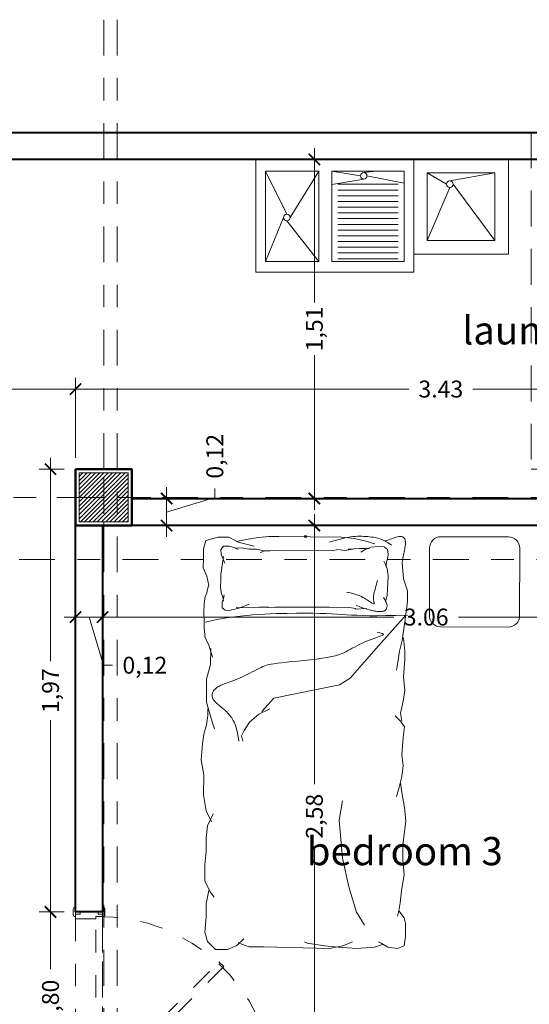
# Model space of a CAD drawing. Units: metres. Extents: x 2160.3 to 2243.4, y 877.3 to 910.3.
# Drawn here: x 2214.6 to 2216.8, y 905.6 to 910 of the extents above; entities that cross this region are included whole.
import ezdxf

# ---------------------------------------------------------------- set-up
doc = ezdxf.new("R2010")
doc.units = ezdxf.units.M
doc.header["$PDMODE"] = 35
doc.header["$PDSIZE"] = 0.005
doc.linetypes.add('DASHDOT2', pattern=[12.7, 6.35, -3.175, 0, -3.175])
doc.linetypes.add('HIDDEN2', pattern=[4.7625, 3.175, -1.5875])
for name, color, linetype, lineweight in [('Columnas', 5, 'Continuous', 50), ('Dimensiones', 1, 'Continuous', 5), ('Ejes columnas', 252, 'DASHDOT2', 9), ('Equipamento Fijo', 41, 'Continuous', 9), ('Equipamento Movil', 140, 'Continuous', 0), ('Muros', 4, 'Continuous', 40), ('Muros Bajos', 2, 'Continuous', 20), ('Muros HATCH', 11, 'Continuous', 0), ('Proyecciones', 254, 'HIDDEN2', 0), ('Puertas', 2, 'Continuous', 20), ('Textos', 157, 'Continuous', 5)]:
    doc.layers.add(name, color=color, linetype=linetype, lineweight=lineweight)
doc.styles.add('Stylus BT', font='stylu.ttf')
doc.dimstyles.new('Escala 1_50', dxfattribs={"dimtxt": 0.075, "dimasz": 0.05, "dimexe": 0.05, "dimexo": 0.05, "dimgap": 0.02, "dimtad": 0, "dimzin": 0, "dimtxsty": 'Stylus BT', "dimblk": 'ARCHTICK', "dimcen": 0.065, "dimdle": 0.05, "dimclre": 256, "dimadec": 0, "dimazin": 0, "dimtfac": 1, "dimtofl": 0, "dimtmove": 0, "dimatfit": 3, "dimldrblk": 'OPEN30', "dimfxl": 1, "dimtolj": 1, "dimtzin": 0, "dimlwd": -1, "dimlwe": -1, "dimarcsym": 0})

# ---------------------------------------------------------------- blocks, each defined once
blk = doc.blocks.new('pta075')
at = {"layer": 'Puertas', "ltscale": 0.01}
blk.add_lwpolyline([(0.05, 0.12), (0.05, 0.88), (0.02, 0.88), (0.02, 0.12)], close=True, dxfattribs=at)
at = {"layer": 'Puertas', "color": 1, "linetype": 'HIDDEN2', "lineweight": 0, "ltscale": 0.015}
blk.add_lwpolyline([(0.05, 0.88, -0.402253), (0.78, 0.09, -0.990603)], format="xyb", dxfattribs=at)
at = {"layer": 'Puertas', "color": 1, "lineweight": 0, "extrusion": (-3.04275e-09, 3.04287e-09, 1), "elevation": 0}
for points in [[(-0.05, 0.7875), (-0.055, 0.7875), (-0.055, 0.78), (-0.055, 0.7725), (-0.05, 0.7725)], [(-0.005, 0.79), (0.0025, 0.79)], [(-0.005, 0.77), (0.0025, 0.77)]]:
    blk.add_lwpolyline(points, dxfattribs=at)
at = {"layer": 'Puertas', "color": 1, "lineweight": 0, "ltscale": 0.01, "elevation": 0}
for points in [[(-0.05, 0.7575), (-0.0414, 0.7546, 0.080612), (-0.0129, 0.75), (-0.01, 0.75, 0.414214), (-0.005, 0.755), (-0.005, 0.805, 0.414214), (-0.01, 0.81), (-0.0129, 0.81, 0.080612), (-0.0414, 0.8054), (-0.05, 0.8025)], [(0.12, 0.7575), (0.1114, 0.7546, -0.080612), (0.0829, 0.75), (0.08, 0.75, -0.414214), (0.075, 0.755), (0.075, 0.805, -0.414214), (0.08, 0.81), (0.0829, 0.81, -0.080612), (0.1114, 0.8054), (0.12, 0.8025)]]:
    blk.add_lwpolyline(points, format="xyb", close=True, dxfattribs=at)
at = {"layer": 'Puertas', "color": 1, "lineweight": 0, "extrusion": (-3.04275e-09, 3.04287e-09, 1), "elevation": 0}
blk.add_lwpolyline([(0.02, 0.745), (0.02, 0.815), (0.0175, 0.815), (0.013, 0.8024, -0.127209), (0.0074, 0.7941), (0.005, 0.792), (0.0025, 0.792), (0.0025, 0.768), (0.005, 0.768), (0.0074, 0.7659, -0.127209), (0.013, 0.7576), (0.0175, 0.745), (0.02, 0.745)], format="xyb", dxfattribs=at)
at = {"layer": 'Puertas', "color": 1, "lineweight": 0, "extrusion": (3.04275e-09, 3.04287e-09, 1), "elevation": 0}
blk.add_lwpolyline([(0.05, 0.745), (0.05, 0.815), (0.0525, 0.815), (0.057, 0.8024, 0.127209), (0.0626, 0.7941), (0.065, 0.792), (0.0675, 0.792), (0.0675, 0.768), (0.065, 0.768), (0.0626, 0.7659, 0.127209), (0.057, 0.7576), (0.0525, 0.745), (0.05, 0.745)], format="xyb", dxfattribs=at)
for points in [[(0.075, 0.79), (0.0675, 0.79)], [(0.075, 0.77), (0.0675, 0.77)]]:
    blk.add_lwpolyline(points, dxfattribs=at)
at = {"layer": 'Puertas', "color": 1, "linetype": 'HIDDEN2', "lineweight": 0, "ltscale": 0.015}
for points in [[(0.0412, 0.0988), (0.5786, 0.6362), (0.5574, 0.6574), (0.02, 0.12)], [(0.02, 0.09), (0.78, 0.09), (0.78, 0.12), (0.02, 0.12)]]:
    blk.add_lwpolyline(points, close=True, dxfattribs=at)
at = {"layer": 'Puertas', "color": 1, "lineweight": 0, "ltscale": 0.01}
for points in [[(0.02, 0.12), (-0.02, 0.12), (-0.02, 0.1225, -0.414214), (-0.0125, 0.13), (0.0125, 0.13, -0.414214), (0.02, 0.1225)], [(0.78, 0.12), (0.82, 0.12), (0.82, 0.1225, 0.414214), (0.8125, 0.13), (0.7875, 0.13, 0.414214), (0.78, 0.1225)], [(0.02, 0), (-0.02, 0), (-0.02, -0.0025, 0.414214), (-0.0125, -0.01), (0.0125, -0.01, 0.414214), (0.02, -0.0025)], [(0.78, 0), (0.82, 0), (0.82, -0.0025, -0.414214), (0.8125, -0.01), (0.7875, -0.01, -0.414214), (0.78, -0.0025)]]:
    blk.add_lwpolyline(points, format="xyb", close=True, dxfattribs=at)
at = {"layer": 'Puertas', "ltscale": 0.01}
for points in [[(0.01, 0), (0.01, 0.02), (0, 0.02), (0, 0.1), (0.01, 0.1), (0.01, 0.12), (0.02, 0.12), (0.02, 0.09), (0.03, 0.09), (0.03, 0), (0.01, 0)], [(0.79, 0), (0.79, 0.02), (0.8, 0.02), (0.8, 0.1), (0.79, 0.1), (0.79, 0.12), (0.78, 0.12), (0.78, 0.09), (0.77, 0.09), (0.77, 0), (0.79, 0)]]:
    blk.add_lwpolyline(points, dxfattribs=at)
at = {"layer": 'Puertas', "color": 1, "linetype": 'HIDDEN2', "lineweight": 0, "ltscale": 0.015}
blk.add_lwpolyline([(0.77, 0), (0.03, 0), (0.03, 0.09), (0.02, 0.09), (0.02, 0.12), (0.78, 0.12), (0.78, 0.09), (0.77, 0.09), (0.77, 0)], dxfattribs=at)
blk = doc.blocks.new('A$C1A9D0829')
at = {"layer": 'Muros HATCH'}
h = blk.add_hatch(dxfattribs=at)
h.set_pattern_fill('ANSI31', color=256, scale=0.004167)
h.set_pattern_definition([(45, (-1834.123942, -806.737674), (-0.00935443346, 0.00935443346), [])])
h.paths.add_polyline_path([(-0.1083, 0.1083), (-0.1083, -0.1083), (0.1083, -0.1083), (0.1083, 0.1083)])
at = {"layer": 'Columnas', "color": 1, "linetype": 'DASHDOT2', "lineweight": 0, "ltscale": 0.01}
for points in [[(0, -0.2083), (0, 0.2083)], [(0.2083, 0), (-0.2083, 0)]]:
    blk.add_lwpolyline(points, dxfattribs=at)
at = {"layer": 'Columnas'}
blk.add_lwpolyline([(-0.125, 0.125), (-0.125, -0.125), (0.125, -0.125), (0.125, 0.125)], close=True, dxfattribs=at)
at = {"layer": 'Muros HATCH'}
blk.add_lwpolyline([(-0.1083, 0.1083), (-0.1083, -0.1083), (0.1083, -0.1083), (0.1083, 0.1083)], close=True, dxfattribs=at)
blk = doc.blocks.new('Lavadero')
at = {"layer": 'Equipamento Fijo'}
for p, q in [((-0.2577, 0.227), (-0.4534, 0.3077)), ((-0.2433, 0.2126), (-0.0529, 0.3077)), ((-0.2721, 0.2126), (-0.4534, 0.0717)), ((-0.2577, 0.1982), (-0.0529, 0.0717)), ((-0.0876, -0.1279), (-0.1108, 0.013)), ((-0.0732, -0.1135), (-0.0529, 0.013)), ((-0.4407, -0.0138), (-0.4407, -0.2809)), ((-0.4153, -0.0138), (-0.4153, -0.2809)), ((-0.3899, -0.0138), (-0.3899, -0.2809)), ((-0.3645, -0.0138), (-0.3645, -0.2809)), ((-0.3391, -0.0138), (-0.3391, -0.2809)), ((-0.3137, -0.0138), (-0.3137, -0.2809)), ((-0.2883, -0.0138), (-0.2883, -0.2809)), ((-0.2629, -0.0138), (-0.2629, -0.2809)), ((-0.2375, -0.0138), (-0.2375, -0.2809)), ((-0.2121, -0.0138), (-0.2121, -0.2809)), ((-0.1867, -0.0138), (-0.1867, -0.2809)), ((-0.1613, -0.0138), (-0.1613, -0.2809)), ((-0.1359, -0.0138), (-0.1359, -0.2809)), ((-0.1105, -0.0138), (-0.1105, -0.2809)), ((-0.0588, -0.1279), (-0.0529, -0.1834)), ((-0.0732, -0.1423), (-0.1059, -0.3077))]:
    blk.add_line(p, q, dxfattribs=at)
at = {"layer": 'Equipamento Fijo', "color": 2, "lineweight": 20}
blk.add_lwpolyline([(-0.5, -0.35), (-0.5, 0.35), (0, 0.35), (0, -0.35), (-0.5, -0.35)], dxfattribs=at)
at = {"layer": 'Equipamento Fijo'}
for points in [[(-0.4534, 0.3077), (-0.0529, 0.3077), (-0.0529, 0.0717), (-0.4534, 0.0717), (-0.4534, 0.3077)], [(-0.4534, 0.013), (-0.4534, -0.3077), (-0.0529, -0.3077), (-0.0529, 0.013), (-0.4534, 0.013)]]:
    blk.add_lwpolyline(points, dxfattribs=at)
for centre in [(-0.2577, 0.2126), (-0.0732, -0.1279)]:
    blk.add_circle(centre, 0.0144, dxfattribs=at)
blk = doc.blocks.new('Cama_Sencilla')
at = {"layer": 'Equipamento Movil'}
for p, q in [((0.4849, 0.3248), (0.3478, 0.445)), ((0.4242, 0.3188), (0.4293, 0.3428)), ((0.4293, 0.3428), (0.4338, 0.3472)), ((0.4338, 0.3472), (0.4376, 0.3417)), ((0.4376, 0.3417), (0.4409, 0.3346)), ((0.4409, 0.3346), (0.4438, 0.3273)), ((0.4438, 0.3273), (0.4465, 0.3198)), ((0.4465, 0.3198), (0.4491, 0.3121)), ((0.4491, 0.3121), (0.4517, 0.3042)), ((0.5446, 0.2711), (0.4849, 0.3248)), ((0.4517, 0.3042), (0.4545, 0.2958)), ((0.4545, 0.2958), (0.4575, 0.2872)), ((0.4575, 0.2872), (0.461, 0.2781)), ((0.461, 0.2781), (0.465, 0.2685)), ((0.465, 0.2685), (0.4694, 0.2586)), ((0.6281, 0.1995), (0.5446, 0.2711)), ((0.4694, 0.2586), (0.4743, 0.2485)), ((0.4743, 0.2485), (0.4794, 0.2383)), ((0.4794, 0.2383), (0.4847, 0.228)), ((0.4847, 0.228), (0.4901, 0.2179)), ((0.4901, 0.2179), (0.4955, 0.208)), ((0.4955, 0.208), (0.5008, 0.1985)), ((0.5008, 0.1985), (0.5059, 0.1893)), ((0.5059, 0.1893), (0.5109, 0.1801)), ((0.5109, 0.1801), (0.5156, 0.1704)), ((0.658, 0.1517), (0.6281, 0.1995)), ((0.5156, 0.1704), (0.5202, 0.1597)), ((0.5202, 0.1597), (0.5246, 0.1475)), ((0.5246, 0.1475), (0.5288, 0.1334)), ((0.5288, 0.1334), (0.5328, 0.1168)), ((0.7177, -0.139), (0.658, 0.1517)), ((0.5328, 0.1168), (0.5366, 0.0973)), ((0.5366, 0.0973), (0.5402, 0.0746)), ((0.5402, 0.0746), (0.5437, 0.0493)), ((0.5437, 0.0493), (0.547, 0.0224)), ((0.547, 0.0224), (0.55, -0.0052)), ((0.55, -0.0052), (0.5529, -0.0327)), ((0.5529, -0.0327), (0.5556, -0.0592)), ((0.5556, -0.0592), (0.5582, -0.0838)), ((0.5582, -0.0838), (0.5605, -0.1055)), ((0.5605, -0.1055), (0.5626, -0.1238)), ((0.5626, -0.1238), (0.5647, -0.1389)), ((0.5647, -0.1389), (0.5668, -0.1515)), ((0.5668, -0.1515), (0.5691, -0.1621)), ((0.5691, -0.1621), (0.5715, -0.1712)), ((0.5715, -0.1712), (0.5743, -0.1795)), ((0.7774, -0.1927), (0.7177, -0.139)), ((0.5743, -0.1795), (0.5776, -0.1875)), ((0.5776, -0.1875), (0.5814, -0.1957)), ((0.5814, -0.1957), (0.5858, -0.2047)), ((0.5858, -0.2047), (0.5907, -0.2144)), ((0.5907, -0.2144), (0.596, -0.2246)), ((0.596, -0.2246), (0.6015, -0.2352)), ((0.6015, -0.2352), (0.6071, -0.246)), ((0.6071, -0.246), (0.6127, -0.2569)), ((0.6127, -0.2569), (0.6181, -0.2677)), ((0.6181, -0.2677), (0.6232, -0.2783)), ((0.6232, -0.2783), (0.6278, -0.2886)), ((0.6278, -0.2886), (0.632, -0.2985)), ((0.632, -0.2985), (0.6358, -0.3079)), ((0.8395, -0.3083), (0.8492, -0.3051)), ((0.8492, -0.3051), (0.8606, -0.3021)), ((0.8606, -0.3021), (0.8741, -0.2992)), ((0.8741, -0.2992), (0.8901, -0.2966)), ((0.8901, -0.2966), (0.9087, -0.2942)), ((0.6358, -0.3079), (0.6393, -0.317)), ((0.6393, -0.317), (0.6426, -0.3257)), ((0.6426, -0.3257), (0.6456, -0.3339)), ((0.6456, -0.3339), (0.6484, -0.3417)), ((0.6484, -0.3417), (0.651, -0.349)), ((0.651, -0.349), (0.6536, -0.3558)), ((0.7757, -0.3517), (0.7794, -0.348)), ((0.7794, -0.348), (0.7832, -0.3442)), ((0.7832, -0.3442), (0.7873, -0.3405)), ((0.7873, -0.3405), (0.7915, -0.3368)), ((0.7915, -0.3368), (0.7961, -0.3331)), ((0.7961, -0.3331), (0.801, -0.3294)), ((0.801, -0.3294), (0.8062, -0.3258)), ((0.8062, -0.3258), (0.8117, -0.3222)), ((0.8117, -0.3222), (0.8177, -0.3186)), ((0.8177, -0.3186), (0.8241, -0.3151)), ((0.8241, -0.3151), (0.8313, -0.3117)), ((0.8313, -0.3117), (0.8395, -0.3083)), ((0.6536, -0.3558), (0.6561, -0.3622)), ((0.6561, -0.3622), (0.6585, -0.3682)), ((0.6585, -0.3682), (0.661, -0.3737)), ((0.661, -0.3737), (0.6634, -0.3788)), ((0.6634, -0.3788), (0.6659, -0.3835)), ((0.6659, -0.3835), (0.6684, -0.3878)), ((0.6684, -0.3878), (0.6709, -0.3918)), ((0.6709, -0.3918), (0.6736, -0.3953)), ((0.7385, -0.3951), (0.7421, -0.3912)), ((0.7421, -0.3912), (0.7456, -0.3871)), ((0.7456, -0.3871), (0.7491, -0.383)), ((0.7491, -0.383), (0.7525, -0.3788)), ((0.7525, -0.3788), (0.7558, -0.3748)), ((0.7558, -0.3748), (0.7591, -0.3708)), ((0.7591, -0.3708), (0.7623, -0.3669)), ((0.7623, -0.3669), (0.7656, -0.363)), ((0.7656, -0.363), (0.7689, -0.3592)), ((0.7689, -0.3592), (0.7722, -0.3555)), ((0.7722, -0.3555), (0.7757, -0.3517)), ((0.6736, -0.3953), (0.6763, -0.3985)), ((0.6763, -0.3985), (0.6792, -0.4013)), ((0.6792, -0.4013), (0.6821, -0.4038)), ((0.6821, -0.4038), (0.6852, -0.406)), ((0.6852, -0.406), (0.6883, -0.4079)), ((0.6883, -0.4079), (0.6915, -0.4094)), ((0.6915, -0.4094), (0.6948, -0.4107)), ((0.6948, -0.4107), (0.6982, -0.4116)), ((0.6982, -0.4116), (0.7017, -0.4123)), ((0.7017, -0.4123), (0.7052, -0.4126)), ((0.7052, -0.4126), (0.7089, -0.4125)), ((0.7089, -0.4125), (0.7125, -0.412)), ((0.7125, -0.412), (0.7162, -0.4111)), ((0.7162, -0.4111), (0.7199, -0.4096)), ((0.7199, -0.4096), (0.7237, -0.4077)), ((0.7237, -0.4077), (0.7274, -0.4052)), ((0.7274, -0.4052), (0.7311, -0.4022)), ((0.7311, -0.4022), (0.7348, -0.3988)), ((0.7348, -0.3988), (0.7385, -0.3951))]:
    blk.add_line(p, q, dxfattribs=at)
for points in [[(0.0192, 0.3515), (0.0169, 0.3602), (0.0143, 0.3684), (0.0117, 0.376), (0.0091, 0.3832), (0.0066, 0.39), (0.0043, 0.3964), (0.0024, 0.4025), (0.0008, 0.4082), (-0.0002, 0.4137), (-0.0007, 0.4188), (-0.0007, 0.4236), (0, 0.4279), (0.0013, 0.4318), (0.0033, 0.4351), (0.0059, 0.4379), (0.0093, 0.4401), (0.0134, 0.4416), (0.0181, 0.4426), (0.0234, 0.4431), (0.0292, 0.4431), (0.0353, 0.4427), (0.0417, 0.442), (0.0483, 0.4411), (0.055, 0.4401), (0.0618, 0.4389), (0.0685, 0.4377), (0.0752, 0.4364), (0.0819, 0.4351), (0.0886, 0.4337), (0.0953, 0.4323), (0.102, 0.431), (0.1088, 0.4296), (0.1144, 0.4286)], [(0.1144, 0.4286), (0.1864, 0.4351), (0.2401, 0.453), (0.2879, 0.453), (0.3774, 0.4411), (0.461, 0.4291), (0.5087, 0.4172), (0.5565, 0.4112), (0.5923, 0.4053)], [(0.3811, -0.4425), (0.3698, -0.3932), (0.3608, -0.3413), (0.3538, -0.288), (0.3486, -0.2343), (0.345, -0.1815), (0.3426, -0.1306), (0.3412, -0.0828), (0.3406, -0.0391), (0.3404, -0.0003), (0.3407, 0.0338), (0.3413, 0.0641), (0.3421, 0.0913), (0.3432, 0.1161), (0.3444, 0.1391), (0.3457, 0.1611), (0.3471, 0.1829), (0.3483, 0.2051), (0.3494, 0.2286), (0.3503, 0.2546), (0.3509, 0.2838), (0.3509, 0.3173), (0.3505, 0.3559), (0.3494, 0.4008), (0.3476, 0.4528)], [(0.449, 0.4351), (0.5087, 0.4411), (0.5446, 0.4411), (0.6222, 0.4351), (0.6819, 0.4411), (0.7296, 0.4351), (0.7834, 0.4232), (0.8192, 0.4291)], [(0.7953, 0.3993), (0.8192, 0.4232), (0.8431, 0.4411), (0.8908, 0.4351), (0.9684, 0.4291), (1.0162, 0.4351), (1.0639, 0.4291), (1.1117, 0.4172), (1.1535, 0.4053)], [(1.0938, 0.4232), (1.1356, 0.4291), (1.2012, 0.4411), (1.2609, 0.4471), (1.3684, 0.4351), (1.4341, 0.4351), (1.4997, 0.4411), (1.5714, 0.4291), (1.6251, 0.4232), (1.6609, 0.4172), (1.6848, 0.4112)], [(1.6609, 0.4172), (1.6908, 0.4411), (1.7147, 0.4471), (1.7744, 0.4471), (1.8161, 0.4411), (1.8281, 0.4112), (1.8221, 0.3694), (1.8042, 0.3396), (1.7982, 0.3276)], [(0.0252, 0.1067), (0.019, 0.1259), (0.0139, 0.1434), (0.0097, 0.1592), (0.0063, 0.1736), (0.0037, 0.1868), (0.0017, 0.1989), (0.0003, 0.2101), (-0.0007, 0.2207), (-0.0013, 0.2307), (-0.0015, 0.2403), (-0.0014, 0.2495), (-0.0011, 0.2584), (-0.0006, 0.2672), (0.0001, 0.2757), (0.0009, 0.2843), (0.0018, 0.2928), (0.0028, 0.3015), (0.0042, 0.3104), (0.0062, 0.3199), (0.0092, 0.33), (0.0135, 0.341), (0.0194, 0.3531), (0.0271, 0.3665), (0.0371, 0.3814)], [(0.0689, 0.2448), (0.0563, 0.2682), (0.0473, 0.2898), (0.0437, 0.3241), (0.0455, 0.3493), (0.0563, 0.3637), (0.0779, 0.3673), (0.0923, 0.3655), (0.1067, 0.3601), (0.1331, 0.356)], [(0.2912, 0.3547), (0.2596, 0.3619), (0.2057, 0.3655), (0.1733, 0.3673), (0.1409, 0.3619), (0.1229, 0.3547), (0.1085, 0.3475)], [(0.3046, 0.225), (0.3078, 0.2317), (0.3106, 0.2383), (0.3131, 0.2447), (0.3152, 0.251), (0.3172, 0.2571), (0.3189, 0.2629), (0.3204, 0.2685), (0.3219, 0.2738), (0.3233, 0.2787), (0.3246, 0.2834), (0.3258, 0.2879), (0.3269, 0.2922), (0.3279, 0.2963), (0.3289, 0.3004), (0.3297, 0.3044), (0.3304, 0.3084), (0.3311, 0.3125), (0.3316, 0.3166), (0.3319, 0.3207), (0.3322, 0.3247), (0.3323, 0.3285), (0.3323, 0.3323), (0.3322, 0.3358), (0.3319, 0.3391), (0.3315, 0.3421), (0.331, 0.3448), (0.3303, 0.3473), (0.3294, 0.3496), (0.3283, 0.3517), (0.327, 0.3536), (0.3255, 0.3553), (0.3238, 0.3568), (0.3219, 0.3582), (0.3198, 0.3594), (0.3175, 0.3604), (0.3149, 0.3612), (0.3122, 0.3618), (0.3092, 0.362), (0.3061, 0.362), (0.3028, 0.3616), (0.2994, 0.3609), (0.2958, 0.3597), (0.292, 0.3583), (0.288, 0.3565), (0.2839, 0.3543), (0.2796, 0.3518), (0.2751, 0.3489), (0.2704, 0.3457)], [(0.0228, -0.3056), (0.0181, -0.2849), (0.0089, -0.2388), (0.0043, -0.2065), (-0.0003, -0.1628), (-0.0003, -0.119), (0.002, 0.1595), (0.0089, 0.2171), (0.0204, 0.2678), (0.032, 0.307)], [(0.2462, 0.182), (0.2502, 0.1994), (0.2542, 0.2143), (0.2582, 0.2271), (0.2621, 0.238), (0.266, 0.2473), (0.2699, 0.2553), (0.2737, 0.2623), (0.2774, 0.2686), (0.281, 0.2745), (0.2845, 0.2799), (0.2877, 0.2849), (0.2907, 0.2894), (0.2933, 0.2933), (0.2954, 0.2967), (0.2971, 0.2996), (0.2982, 0.3018), (0.2987, 0.3034), (0.2985, 0.3044), (0.2979, 0.305), (0.2967, 0.3051), (0.295, 0.305), (0.293, 0.3046), (0.2905, 0.3041), (0.2878, 0.3036), (0.2848, 0.303), (0.2814, 0.3026), (0.2778, 0.3022), (0.2738, 0.302), (0.2695, 0.3021), (0.2648, 0.3023), (0.2597, 0.3029), (0.2542, 0.3039), (0.2483, 0.3052), (0.242, 0.3068), (0.2353, 0.3086), (0.2281, 0.3107), (0.2204, 0.3129), (0.2123, 0.3151), (0.2036, 0.3172), (0.1945, 0.3193)], [(1.7982, -0.0007), (1.8042, 0.0112), (1.8161, 0.0888), (1.8221, 0.1485), (1.8281, 0.2321), (1.8221, 0.3097), (1.8102, 0.3456)], [(0.0642, -0.187), (0.0635, -0.1898), (0.0635, -0.1574), (0.0617, -0.125), (0.0635, 0.1182), (0.0581, 0.1434), (0.0617, 0.174), (0.0563, 0.2083), (0.0563, 0.1889), (0.0545, 0.216), (0.0527, 0.2376), (0.0531, 0.2837)], [(0.3159, -0.307), (0.3172, -0.2371), (0.3136, -0.2065), (0.3136, -0.1651), (0.3154, -0.1664), (0.3136, -0.1358), (0.3136, 0.1074), (0.3154, 0.1452), (0.3136, 0.1849), (0.319, 0.2227), (0.3226, 0.2214), (0.3193, 0.2726)], [(1.7238, 0.2654), (1.6674, 0.2301), (1.5545, 0.1948), (1.4275, 0.1666), (1.2582, 0.1525), (1.1735, 0.1666)], [(1.8042, -0.2942), (1.8221, -0.2465), (1.8221, -0.1808), (1.8281, 0.1099), (1.8161, 0.1696), (1.7982, 0.2114)], [(0.9087, -0.2763), (0.8848, -0.2823), (0.861, -0.2704), (0.8251, -0.2465), (0.7893, -0.2047), (0.7654, -0.1569)], [(0.0527, -0.311), (0.0509, -0.2822), (0.0563, -0.2516), (0.0563, -0.2173), (0.0635, -0.1831), (0.0725, -0.2006)], [(0.2187, -0.4277), (0.1771, -0.4369), (0.1403, -0.453), (0.0988, -0.453), (0.0573, -0.453), (0.0181, -0.4415), (0.0043, -0.3885), (0.0043, -0.3401), (0.0251, -0.2987), (0.0435, -0.2275)], [(0.2596, -0.3597), (0.2758, -0.3633), (0.2938, -0.3687), (0.3172, -0.3687), (0.328, -0.3561), (0.3298, -0.3398), (0.3244, -0.3182), (0.319, -0.2948), (0.3118, -0.275), (0.3046, -0.2606), (0.301, -0.2498)], [(0.0581, -0.2984), (0.0491, -0.3164), (0.0437, -0.338), (0.0437, -0.3633), (0.0581, -0.3759), (0.0797, -0.3741), (0.1013, -0.3651), (0.1193, -0.3579)], [(1.5714, -0.4256), (1.6311, -0.4375), (1.6908, -0.4375), (1.7564, -0.4435), (1.7982, -0.4316), (1.8341, -0.3957), (1.8341, -0.342), (1.8161, -0.3002), (1.7863, -0.2704)], [(0.0889, -0.364), (0.1193, -0.3687), (0.1391, -0.3705), (0.1697, -0.3759), (0.1949, -0.3759), (0.2237, -0.3759), (0.2488, -0.3741), (0.2704, -0.3669), (0.2884, -0.3633)], [(0.2159, -0.4283), (0.2347, -0.4346), (0.2509, -0.4369), (0.2693, -0.4438), (0.2993, -0.4484), (0.3407, -0.4507), (0.3707, -0.4484), (0.4076, -0.4484), (0.4513, -0.4438), (0.479, -0.43), (0.5112, -0.4185), (0.5366, -0.4116)], [(0.498, -0.4196), (0.5684, -0.4196), (0.6341, -0.4375), (0.6819, -0.4375), (0.7356, -0.4375), (0.8192, -0.4137), (0.855, -0.4017)], [(0.7654, -0.4316), (0.7953, -0.4316), (0.8371, -0.4375), (0.8789, -0.4495), (0.9207, -0.4554), (0.9923, -0.4614), (1.058, -0.4495), (1.1475, -0.4495), (1.2192, -0.4375), (1.2669, -0.4137)], [(1.2311, -0.4077), (1.2848, -0.4316), (1.3386, -0.4375), (1.3983, -0.4375), (1.458, -0.4435), (1.5296, -0.4435), (1.5774, -0.4196), (1.6012, -0.4017)]]:
    blk.add_lwpolyline(points, dxfattribs=at)
blk.add_point((0, 0), dxfattribs=at)
blk = doc.blocks.new('_ArchTick')
at = {"color": 0, "linetype": 'ByBlock', "const_width": 0.15}
blk.add_lwpolyline([(-0.5, -0.5), (0.5, 0.5)], dxfattribs=at)
blk = doc.blocks.new('*D120')
at = {"layer": 'Defpoints', "color": 0, "ltscale": 0.05, "transparency": 16777216}
for p in [(2214.8223, 907.7586), (2214.9423, 907.7586), (2214.9423, 907.3524)]:
    blk.add_point(p, dxfattribs=at)
at = {"layer": 'Dimensiones', "ltscale": 0.05, "transparency": 16777216}
for p, q in [((2214.8223, 907.7086), (2214.8223, 907.3024)), ((2214.9423, 907.7086), (2214.9423, 907.3024))]:
    blk.add_line(p, q, dxfattribs=at)
at = {"layer": 'Dimensiones', "color": 0, "ltscale": 0.05, "transparency": 16777216}
for p, q in [((2214.7723, 907.3524), (2214.9923, 907.3524)), ((2214.8823, 907.3524), (2214.9464, 907.1388)), ((2214.9464, 907.1388), (2214.9864, 907.1388))]:
    blk.add_line(p, q, dxfattribs=at)
at = {"layer": 'Dimensiones', "color": 0, "ltscale": 0.05, "transparency": 16777216, "xscale": 0.05, "yscale": 0.05, "zscale": 0.05, "rotation": 180}
blk.add_blockref('_ArchTick', (2214.8223, 907.3524), dxfattribs=at)
at = {"layer": 'Dimensiones', "color": 0, "ltscale": 0.05, "transparency": 16777216, "xscale": 0.05, "yscale": 0.05, "zscale": 0.05}
blk.add_blockref('_ArchTick', (2214.9423, 907.3524), dxfattribs=at)
at = {"layer": 'Dimensiones', "color": 0, "ltscale": 0.05, "transparency": 16777216, "insert": (2215.1297, 907.1388), "char_height": 0.075, "attachment_point": 5, "style": 'Stylus BT'}
blk.add_mtext('\\A1;0,12', dxfattribs=at)
blk = doc.blocks.new('_Open30')
at = {"color": 0, "linetype": 'ByBlock', "lineweight": -2}
for p, q in [((-1, 0.268), (0, 0)), ((0, 0), (-1, -0.268)), ((0, 0), (-1, 0))]:
    blk.add_line(p, q, dxfattribs=at)
blk = doc.blocks.new('*D121')
at = {"layer": 'Defpoints', "color": 0, "ltscale": 0.05, "transparency": 16777216}
for p in [(2214.9423, 907.7586), (2217.8123, 907.7586), (2217.8123, 907.3524)]:
    blk.add_point(p, dxfattribs=at)
at = {"layer": 'Dimensiones', "ltscale": 0.05, "transparency": 16777216}
for p, q in [((2214.9423, 907.7086), (2214.9423, 907.3024)), ((2217.8123, 907.7086), (2217.8123, 907.3024))]:
    blk.add_line(p, q, dxfattribs=at)
at = {"layer": 'Dimensiones', "color": 0, "ltscale": 0.05, "transparency": 16777216}
for p, q in [((2214.8923, 907.3524), (2216.2338, 907.3524)), ((2217.8623, 907.3524), (2216.5209, 907.3524))]:
    blk.add_line(p, q, dxfattribs=at)
at = {"layer": 'Dimensiones', "color": 0, "ltscale": 0.05, "transparency": 16777216, "xscale": 0.05, "yscale": 0.05, "zscale": 0.05, "rotation": 180}
blk.add_blockref('_ArchTick', (2214.9423, 907.3524), dxfattribs=at)
at = {"layer": 'Dimensiones', "color": 0, "ltscale": 0.05, "transparency": 16777216, "xscale": 0.05, "yscale": 0.05, "zscale": 0.05}
blk.add_blockref('_ArchTick', (2217.8123, 907.3524), dxfattribs=at)
at = {"layer": 'Dimensiones', "color": 0, "ltscale": 0.05, "transparency": 16777216, "insert": (2216.3773, 907.3524), "char_height": 0.075, "attachment_point": 5, "style": 'Stylus BT'}
blk.add_mtext('\\A1;3.06', dxfattribs=at)
blk = doc.blocks.new('*D126')
at = {"layer": 'Defpoints', "color": 0, "ltscale": 0.05, "transparency": 16777216}
for p in [(2215.0723, 907.7586), (2215.8814, 907.7586), (2215.7273, 905.1786)]:
    blk.add_point(p, dxfattribs=at)
at = {"layer": 'Dimensiones', "color": 0, "ltscale": 0.05, "transparency": 16777216}
for p, q in [((2215.8814, 907.8086), (2215.8814, 906.611)), ((2215.8814, 905.1286), (2215.8814, 906.3262))]:
    blk.add_line(p, q, dxfattribs=at)
at = {"layer": 'Dimensiones', "ltscale": 0.05, "transparency": 16777216}
for p, q in [((2215.1223, 907.7586), (2215.9314, 907.7586)), ((2215.7773, 905.1786), (2215.9314, 905.1786))]:
    blk.add_line(p, q, dxfattribs=at)
at = {"layer": 'Dimensiones', "color": 0, "ltscale": 0.05, "transparency": 16777216, "xscale": 0.05, "yscale": 0.05, "zscale": 0.05}
for p, rotation in [((2215.8814, 907.7586), 90), ((2215.8814, 905.1786), 270)]:
    blk.add_blockref('_ArchTick', p, dxfattribs=dict(at, rotation=rotation))
at = {"layer": 'Dimensiones', "color": 0, "ltscale": 0.05, "transparency": 16777216, "insert": (2215.8814, 906.4686), "char_height": 0.075, "attachment_point": 5, "rotation": 90, "style": 'Stylus BT'}
blk.add_mtext('\\A1;2,58', dxfattribs=at)
blk = doc.blocks.new('*D127')
at = {"layer": 'Defpoints', "color": 0, "ltscale": 0.05, "transparency": 16777216}
for p in [(2215.0723, 907.8786), (2215.2264, 907.8786), (2215.0723, 907.7586)]:
    blk.add_point(p, dxfattribs=at)
at = {"layer": 'Dimensiones', "color": 0, "ltscale": 0.05, "transparency": 16777216}
for p, q in [((2215.2264, 907.7086), (2215.2264, 907.9286)), ((2215.44, 907.8827), (2215.44, 907.9227)), ((2215.2264, 907.8186), (2215.44, 907.8827))]:
    blk.add_line(p, q, dxfattribs=at)
at = {"layer": 'Dimensiones', "ltscale": 0.05, "transparency": 16777216}
for p, q in [((2215.1223, 907.8786), (2215.2764, 907.8786)), ((2215.1223, 907.7586), (2215.2764, 907.7586))]:
    blk.add_line(p, q, dxfattribs=at)
at = {"layer": 'Dimensiones', "color": 0, "ltscale": 0.05, "transparency": 16777216, "xscale": 0.05, "yscale": 0.05, "zscale": 0.05}
for p, rotation in [((2215.2264, 907.8786), 90), ((2215.2264, 907.7586), 270)]:
    blk.add_blockref('_ArchTick', p, dxfattribs=dict(at, rotation=rotation))
at = {"layer": 'Dimensiones', "color": 0, "ltscale": 0.05, "transparency": 16777216, "insert": (2215.44, 908.066), "char_height": 0.075, "attachment_point": 5, "rotation": 90, "style": 'Stylus BT'}
blk.add_mtext('\\A1;0,12', dxfattribs=at)
blk = doc.blocks.new('*D148')
at = {"layer": 'Defpoints', "color": 0, "ltscale": 0.05, "transparency": 16777216}
for p in [(2213.4523, 908.5448), (2214.8223, 908.3642), (2214.8223, 908.0086)]:
    blk.add_point(p, dxfattribs=at)
at = {"layer": 'Dimensiones', "ltscale": 0.05, "transparency": 16777216}
for p, q in [((2213.4523, 908.4948), (2213.4523, 908.3142)), ((2214.8223, 908.0586), (2214.8223, 908.4142))]:
    blk.add_line(p, q, dxfattribs=at)
at = {"layer": 'Dimensiones', "color": 0, "ltscale": 0.05, "transparency": 16777216}
for p, q in [((2213.4023, 908.3642), (2214.0059, 908.3642)), ((2214.8723, 908.3642), (2214.2687, 908.3642))]:
    blk.add_line(p, q, dxfattribs=at)
at = {"layer": 'Dimensiones', "color": 0, "ltscale": 0.05, "transparency": 16777216, "xscale": 0.05, "yscale": 0.05, "zscale": 0.05, "rotation": 180}
blk.add_blockref('_ArchTick', (2213.4523, 908.3642), dxfattribs=at)
at = {"layer": 'Dimensiones', "color": 0, "ltscale": 0.05, "transparency": 16777216, "xscale": 0.05, "yscale": 0.05, "zscale": 0.05}
blk.add_blockref('_ArchTick', (2214.8223, 908.3642), dxfattribs=at)
at = {"layer": 'Dimensiones', "color": 0, "ltscale": 0.05, "transparency": 16777216, "insert": (2214.1373, 908.3642), "char_height": 0.075, "attachment_point": 5, "style": 'Stylus BT'}
blk.add_mtext('\\A1;1.18', dxfattribs=at)
blk = doc.blocks.new('*D149')
at = {"layer": 'Defpoints', "color": 0, "ltscale": 0.05, "transparency": 16777216}
for p in [(2218.0623, 908.3642), (2214.8223, 908.0086), (2218.0623, 908.0086)]:
    blk.add_point(p, dxfattribs=at)
at = {"layer": 'Dimensiones', "ltscale": 0.05, "transparency": 16777216}
for p, q in [((2214.8223, 908.0586), (2214.8223, 908.4142)), ((2218.0623, 908.0586), (2218.0623, 908.4142))]:
    blk.add_line(p, q, dxfattribs=at)
at = {"layer": 'Dimensiones', "color": 0, "ltscale": 0.05, "transparency": 16777216}
for p, q in [((2214.7723, 908.3642), (2216.3, 908.3642)), ((2218.1123, 908.3642), (2216.5846, 908.3642))]:
    blk.add_line(p, q, dxfattribs=at)
at = {"layer": 'Dimensiones', "color": 0, "ltscale": 0.05, "transparency": 16777216, "xscale": 0.05, "yscale": 0.05, "zscale": 0.05, "rotation": 180}
blk.add_blockref('_ArchTick', (2214.8223, 908.3642), dxfattribs=at)
at = {"layer": 'Dimensiones', "color": 0, "ltscale": 0.05, "transparency": 16777216, "xscale": 0.05, "yscale": 0.05, "zscale": 0.05}
blk.add_blockref('_ArchTick', (2218.0623, 908.3642), dxfattribs=at)
at = {"layer": 'Dimensiones', "color": 0, "ltscale": 0.05, "transparency": 16777216, "insert": (2216.4423, 908.3642), "char_height": 0.075, "attachment_point": 5, "style": 'Stylus BT'}
blk.add_mtext('\\A1;3.43', dxfattribs=at)
blk = doc.blocks.new('*D168')
at = {"layer": 'Defpoints', "color": 0, "ltscale": 0.05, "transparency": 16777216}
for p in [(2214.7112, 906.0436), (2214.8223, 906.0436), (2214.8223, 905.2436)]:
    blk.add_point(p, dxfattribs=at)
at = {"layer": 'Dimensiones', "color": 0, "ltscale": 0.05, "transparency": 16777216}
for p, q in [((2214.7112, 906.0936), (2214.7112, 905.7895)), ((2214.7112, 905.1936), (2214.7112, 905.4977))]:
    blk.add_line(p, q, dxfattribs=at)
at = {"layer": 'Dimensiones', "ltscale": 0.05, "transparency": 16777216}
for p, q in [((2214.7723, 906.0436), (2214.6612, 906.0436)), ((2214.7723, 905.2436), (2214.6612, 905.2436))]:
    blk.add_line(p, q, dxfattribs=at)
at = {"layer": 'Dimensiones', "color": 0, "ltscale": 0.05, "transparency": 16777216, "xscale": 0.05, "yscale": 0.05, "zscale": 0.05}
for p, rotation in [((2214.7112, 906.0436), 90), ((2214.7112, 905.2436), 270)]:
    blk.add_blockref('_ArchTick', p, dxfattribs=dict(at, rotation=rotation))
at = {"layer": 'Dimensiones', "color": 0, "ltscale": 0.05, "transparency": 16777216, "insert": (2214.7112, 905.6436), "char_height": 0.075, "attachment_point": 5, "rotation": 90, "style": 'Stylus BT'}
blk.add_mtext('\\A1;0,80', dxfattribs=at)
blk = doc.blocks.new('*D169')
at = {"layer": 'Defpoints', "color": 0, "ltscale": 0.05, "transparency": 16777216}
for p in [(2214.7112, 908.0086), (2214.8223, 908.0086), (2214.8223, 906.0436)]:
    blk.add_point(p, dxfattribs=at)
at = {"layer": 'Dimensiones', "color": 0, "ltscale": 0.05, "transparency": 16777216}
for p, q in [((2214.7112, 908.0586), (2214.7112, 907.1568)), ((2214.7112, 905.9936), (2214.7112, 906.8954))]:
    blk.add_line(p, q, dxfattribs=at)
at = {"layer": 'Dimensiones', "ltscale": 0.05, "transparency": 16777216}
for p, q in [((2214.7723, 908.0086), (2214.6612, 908.0086)), ((2214.7723, 906.0436), (2214.6612, 906.0436))]:
    blk.add_line(p, q, dxfattribs=at)
at = {"layer": 'Dimensiones', "color": 0, "ltscale": 0.05, "transparency": 16777216, "xscale": 0.05, "yscale": 0.05, "zscale": 0.05}
for p, rotation in [((2214.7112, 908.0086), 90), ((2214.7112, 906.0436), 270)]:
    blk.add_blockref('_ArchTick', p, dxfattribs=dict(at, rotation=rotation))
at = {"layer": 'Dimensiones', "color": 0, "ltscale": 0.05, "transparency": 16777216, "insert": (2214.7112, 907.0261), "char_height": 0.075, "attachment_point": 5, "rotation": 90, "style": 'Stylus BT'}
blk.add_mtext('\\A1;1,97', dxfattribs=at)
blk = doc.blocks.new('*D182')
at = {"layer": 'Defpoints', "color": 0, "ltscale": 0.05, "transparency": 16777216}
for p in [(2215.8814, 909.3836), (2215.9723, 909.3836), (2215.0723, 907.8786)]:
    blk.add_point(p, dxfattribs=at)
at = {"layer": 'Dimensiones', "color": 0, "ltscale": 0.05, "transparency": 16777216}
for p, q in [((2215.8814, 909.4336), (2215.8814, 908.7478)), ((2215.8814, 907.8286), (2215.8814, 908.5144))]:
    blk.add_line(p, q, dxfattribs=at)
at = {"layer": 'Dimensiones', "ltscale": 0.05, "transparency": 16777216}
for p, q in [((2215.9223, 909.3836), (2215.8314, 909.3836)), ((2215.1223, 907.8786), (2215.9314, 907.8786))]:
    blk.add_line(p, q, dxfattribs=at)
at = {"layer": 'Dimensiones', "color": 0, "ltscale": 0.05, "transparency": 16777216, "xscale": 0.05, "yscale": 0.05, "zscale": 0.05}
for p, rotation in [((2215.8814, 909.3836), 90), ((2215.8814, 907.8786), 270)]:
    blk.add_blockref('_ArchTick', p, dxfattribs=dict(at, rotation=rotation))
at = {"layer": 'Dimensiones', "color": 0, "ltscale": 0.05, "transparency": 16777216, "insert": (2215.8814, 908.6311), "char_height": 0.075, "attachment_point": 5, "rotation": 90, "style": 'Stylus BT'}
blk.add_mtext('\\A1;1,51', dxfattribs=at)

msp = doc.modelspace()

# ---------------------------------------------------------------- linework, layer by layer
at = {"layer": 'Ejes columnas', "ltscale": 0.025}
for points in [[(2214.9473, 910.0036), (2214.9473, 891.1236)], [(2215.0073, 910.0036), (2215.0073, 891.5136), (2215.2973, 891.2236), (2215.2973, 891.1236)], [(2210.9023, 907.9586), (2211.0023, 907.9586), (2211.0773, 907.8836), (2219.2523, 907.8836)], [(2210.9023, 907.6086), (2219.2523, 907.6086)]]:
    msp.add_lwpolyline(points, dxfattribs=at)
at = {"layer": 'Equipamento Fijo', "ltscale": 0.05}
for points in [[(2216.4673, 909.2736), (2216.3823, 909.3236)], [(2216.4823, 909.2886), (2216.6823, 909.3236)], [(2216.6823, 909.0236), (2216.4973, 909.2736)], [(2216.4823, 909.2586), (2216.3823, 909.0236)]]:
    msp.add_lwpolyline(points, dxfattribs=at)
at = {"layer": 'Equipamento Fijo'}
msp.add_circle((2216.4823, 909.2736), 0.015, dxfattribs=at)
at = {"layer": 'Equipamento Movil'}
msp.add_lwpolyline([(2216.7423, 907.7083), (2216.4423, 907.7089, 0.414214), (2216.3922, 907.659), (2216.3916, 907.359, 0.414214), (2216.4415, 907.3089), (2216.7415, 907.3083, 0.414214), (2216.7916, 907.3582), (2216.7922, 907.6582, 0.414214)], format="xyb", close=True, dxfattribs=at)
at = {"layer": 'Muros', "ltscale": 0.05}
msp.add_lwpolyline([(2213.4523, 909.3836), (2213.4523, 909.2911), (2213.3323, 909.2911), (2213.3323, 909.3836), (2211.8723, 909.3836), (2211.8723, 894.5036), (2211.7523, 894.5036), (2211.7523, 909.5036), (2218.7523, 909.5036), (2218.7523, 894.5036), (2218.6323, 894.5036), (2218.6323, 898.7036), (2216.8823, 898.7036), (2216.8823, 898.8236), (2218.6323, 898.8236), (2218.6323, 900.2636), (2218.0623, 900.2636), (2218.0623, 900.3836), (2218.6323, 900.3836), (2218.6323, 909.3836), (2213.4523, 909.3836)], dxfattribs=at)
for points in [[(2217.8123, 907.8786), (2217.8123, 907.7586), (2215.0723, 907.7586), (2215.0723, 907.8786)], [(2214.9423, 906.0436), (2214.8223, 906.0436), (2214.8223, 907.7586), (2214.9423, 907.7586)]]:
    msp.add_lwpolyline(points, close=True, dxfattribs=at)
at = {"layer": 'Muros Bajos', "ltscale": 0.05}
for points in [[(2216.3223, 909.3836), (2216.3223, 908.9636), (2216.7423, 908.9636), (2216.7423, 909.3836)], [(2216.3823, 909.3236), (2216.3823, 909.0236), (2216.6823, 909.0236), (2216.6823, 909.3236)]]:
    msp.add_lwpolyline(points, close=True, dxfattribs=at)
at = {"layer": 'Proyecciones', "ltscale": 0.05}
msp.add_lwpolyline([(2211.7523, 893.214), (2211.7523, 909.5036), (2216.8423, 909.5036), (2216.8423, 908.0086), (2218.2523, 908.0086), (2218.2523, 903.4161), (2218.7523, 903.4161), (2218.7523, 901.6761), (2218.0523, 901.6761), (2218.0523, 900.1436), (2218.7523, 900.1436), (2218.7523, 892.9132)], dxfattribs=at)

# ---------------------------------------------------------------- block references
at = {"layer": 'Columnas'}
msp.add_blockref('A$C1A9D0829', (2214.9473, 907.8836), dxfattribs=at)
at = {"layer": 'Equipamento Fijo', "rotation": 90}
msp.add_blockref('Lavadero', (2215.9723, 909.3836), dxfattribs=at)
at = {"layer": 'Equipamento Movil', "rotation": 269.8778966046277}
msp.add_blockref('Cama_Sencilla', (2215.8423, 907.71), dxfattribs=at)
at = {"layer": 'Puertas', "xscale": -1, "rotation": 270}
msp.add_blockref('pta075', (2214.8223, 905.2436), dxfattribs=at)

# ---------------------------------------------------------------- texts
at = {"layer": 'Textos', "char_height": 0.125, "width": 1, "attachment_point": 5, "style": 'Stylus BT'}
for s, insert in [('{\\fStylus BT|b1|i0|c0|p34;laundry}', (2216.844, 908.6247)), ('{\\fStylus BT|b1|i0|c0|p34;bedroom 3}', (2216.2823, 906.3136))]:
    msp.add_mtext(s, dxfattribs=dict(at, insert=insert))

# ---------------------------------------------------------------- dimensions: what is measured, and where the dimension line sits
at = {"layer": 'Dimensiones', "color": 41, "ltscale": 0.05}
for base, p1, p2, picture, middle in [((2215.8814371989, 909.3835981776), (2215.0723250474, 907.8785981776), (2215.9723250474, 909.3835981776), '*D182', (2215.8814371989, 908.6310981776)), ((2215.2264, 907.8786), (2215.0723, 907.7586), (2215.0723, 907.8786), '*D127', (2215.44, 907.9427)), ((2214.7112344077, 908.0085981776), (2214.8223250474, 906.0435981776), (2214.8223250474, 908.0085981776), '*D169', (2214.7112344077, 907.0260981776)), ((2215.8814, 907.7586), (2215.7273, 905.1786), (2215.0723, 907.7586), '*D126', (2215.8814, 906.4686)), ((2214.7112, 906.0436), (2214.8223, 905.2436), (2214.8223, 906.0436), '*D168', (2214.7112, 905.6436))]:
    dim = msp.add_linear_dim(base=base, p1=p1, p2=p2, angle=90, dimstyle='Escala 1_50', override={"dimtmove": 1}, dxfattribs=at)
    dim.commit()
    dim.dimension.update_dxf_attribs({"geometry": picture, "text_midpoint": middle})
for base, p1, p2, text, picture, middle in [((2214.8223, 908.3642), (2213.4523, 908.5448), (2214.8223, 908.0086), '1.18', '*D148', (2214.1373, 908.3642)), ((2218.0623, 908.3642), (2214.8223, 908.0086), (2218.0623, 908.0086), '3.43', '*D149', (2216.4423, 908.3642)), ((2217.8123, 907.3524), (2214.9423, 907.7586), (2217.8123, 907.7586), '3.06', '*D121', (2216.3773, 907.3524))]:
    dim = msp.add_linear_dim(base=base, p1=p1, p2=p2, text=text, dimstyle='Escala 1_50', override={"dimtmove": 1}, dxfattribs=at)
    dim.commit()
    dim.dimension.update_dxf_attribs({"geometry": picture, "text_midpoint": middle})
dim = msp.add_linear_dim(base=(2214.9423, 907.3524), p1=(2214.8223, 907.7586), p2=(2214.9423, 907.7586), dimstyle='Escala 1_50', override={"dimtmove": 1}, dxfattribs=at)
dim.commit()
dim.dimension.update_dxf_attribs({"geometry": '*D120', "text_midpoint": (2215.0064, 907.1388)})

doc.saveas('drawing.dxf')
